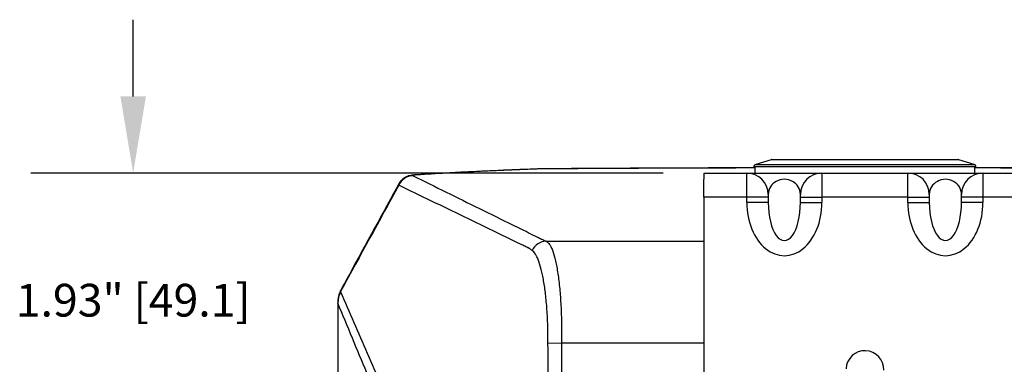
# Model space of a CAD drawing. Units: inches. Extents: x 0.1 to 65.8, y 0.1 to 51.2.
# Drawn here: x 52.1 to 59.3, y 43.5 to 46 of the extents above; entities that cross this region are included whole.
import ezdxf

# ---------------------------------------------------------------- set-up
doc = ezdxf.new("R2010")
doc.units = ezdxf.units.IN
doc.layers.add('Dimensions', color=254, linetype='Continuous', lineweight=5)
doc.styles.add('AtlasIED', font='arial.ttf')
doc.dimstyles.new('AtlasIED', dxfattribs={"dimtxt": 0.08, "dimasz": 0.1874, "dimexe": 0.25, "dimexo": 0.1, "dimgap": 0.12, "dimtad": 0, "dimtih": 1, "dimtoh": 1, "dimzin": 1, "dimdsep": 46, "dimtxsty": 'AtlasIED', "dimcen": 0.09, "dimadec": 1, "dimazin": 0, "dimtfac": 1, "dimtofl": 0, "dimtmove": 0, "dimatfit": 3, "dimfxl": 1, "dimtolj": 1, "dimtzin": 1, "dimarcsym": 0})

# ---------------------------------------------------------------- blocks, each defined once
blk = doc.blocks.new('*D54')
at = {"layer": 'Defpoints', "color": 0, "transparency": 16777216}
for p in [(52.8955, 44.8674), (57.0831, 44.8674), (58.262, 42.9343)]:
    blk.add_point(p, dxfattribs=at)
at = {"layer": 'Dimensions', "color": 0, "lineweight": -2, "transparency": 16777216}
for p, q in [((52.8955, 45.4296), (52.8955, 45.9918)), ((56.7831, 44.8674), (52.1455, 44.8674)), ((57.962, 42.9343), (52.1455, 42.9343)), ((52.8955, 42.3721), (52.8955, 41.8099))]:
    blk.add_line(p, q, dxfattribs=at)
at = {"layer": 'Dimensions', "color": 0, "transparency": 16777216}
for points in [[(52.8018, 45.4296), (52.9892, 45.4296), (52.8955, 44.8674)], [(52.8018, 42.3721), (52.9892, 42.3721), (52.8955, 42.9343)]]:
    blk.add_solid(points, dxfattribs=at)
at = {"layer": 'Dimensions', "color": 0, "transparency": 16777216, "insert": (52.8955, 44.0547), "char_height": 0.24, "attachment_point": 2, "style": 'AtlasIED'}
blk.add_mtext('\\A1;1.93" [49.1]', dxfattribs=at)

msp = doc.modelspace()

# ---------------------------------------------------------------- linework, layer by layer
at = {"color": 7, "linetype": 'Continuous', "lineweight": 25}
for p, q in [((57.574, 44.965), (57.4613, 44.9305)), ((57.4613, 44.9305), (58.262, 44.9305)), ((58.95, 44.965), (57.574, 44.965)), ((57.5797, 44.9658), (58.9443, 44.9658)), ((58.262, 44.9305), (59.0626, 44.9305)), ((59.0626, 44.9305), (58.95, 44.965)), ((54.9757, 44.8535), (54.9689, 44.8537)), ((55.8813, 44.8971), (55.8772, 44.8975)), ((55.9008, 44.8975), (55.9, 44.8979)), ((57.0831, 44.8674), (57.3959, 44.8674)), ((57.3959, 44.6902), (57.3959, 44.8674)), ((57.3959, 44.8674), (57.947, 44.8674)), ((57.4474, 44.9127), (57.4471, 44.9068)), ((57.4471, 44.9068), (57.4557, 44.9068)), ((58.262, 44.9127), (57.4474, 44.9127)), ((57.947, 44.8674), (57.947, 44.6902)), ((57.947, 44.8674), (58.577, 44.8674)), ((59.0766, 44.9127), (58.262, 44.9127)), ((58.577, 44.6902), (58.577, 44.8674)), ((58.577, 44.8674), (59.1281, 44.8674)), ((59.0769, 44.9068), (59.0683, 44.9068)), ((59.0769, 44.9068), (59.0766, 44.9127)), ((59.1281, 44.8674), (59.1281, 44.6902)), ((59.1281, 44.8674), (59.4409, 44.8674)), ((54.8429, 44.7772), (54.8458, 44.7875)), ((57.5533, 44.7099), (57.5533, 44.6902)), ((57.7896, 44.6902), (57.7896, 44.7099)), ((58.7344, 44.7099), (58.7344, 44.6902)), ((58.9707, 44.6902), (58.9707, 44.7099)), ((57.0809, 44.6902), (57.0809, 31.2178)), ((57.3959, 44.6902), (57.0809, 44.6902)), ((57.3959, 44.6503), (57.3959, 44.6902)), ((57.5533, 44.6902), (57.3959, 44.6902)), ((57.5533, 44.6503), (57.3959, 44.6503)), ((57.5533, 44.6902), (57.5533, 44.6503)), ((57.7896, 44.6503), (57.7896, 44.6902)), ((57.7896, 44.6902), (57.947, 44.6902)), ((57.7896, 44.6503), (57.947, 44.6503)), ((57.947, 44.6902), (57.947, 44.6503)), ((58.577, 44.6902), (57.947, 44.6902)), ((58.577, 44.6503), (58.577, 44.6902)), ((58.577, 44.6902), (58.7344, 44.6902)), ((58.577, 44.6503), (58.7344, 44.6503)), ((58.7344, 44.6902), (58.7344, 44.6503)), ((58.9707, 44.6503), (58.9707, 44.6902)), ((59.1281, 44.6902), (58.9707, 44.6902)), ((59.1281, 44.6503), (58.9707, 44.6503)), ((59.1281, 44.6902), (59.1281, 44.6503)), ((59.4431, 44.6902), (59.1281, 44.6902)), ((55.9241, 44.3674), (57.0809, 44.3674)), ((54.3963, 43.9133), (54.3955, 43.9152)), ((55.9378, 43.6229), (56.0366, 43.6203)), ((57.0809, 43.6203), (56.0366, 43.6203))]:
    msp.add_line(p, q, dxfattribs=at)
at = {"color": 7, "linetype": 'Continuous', "lineweight": 25, "flags": 128}
for points in [[(54.4163, 43.9968), (54.4117, 43.9932), (54.411, 43.9919)], [(54.4197, 44.005), (54.4151, 44.0014), (54.4145, 44.0002)], [(54.4231, 44.018), (54.4211, 44.0133), (54.4197, 44.005)], [(55.9382, 37.9549), (55.9382, 38.1911), (55.9382, 39.136), (55.9382, 42.9156), (55.9381, 43.5804), (55.9381, 43.5804)]]:
    msp.add_lwpolyline(points, dxfattribs=at)
at = {"color": 7, "linetype": 'Continuous', "lineweight": 25}
for centre, radius, start, end in [((57.4671, 44.9117), 0.0197, 107, 177), ((57.5797, 44.9461), 0.0197, 90, 107), ((58.9443, 44.9461), 0.0197, 73, 90), ((59.0569, 44.9117), 0.0197, 3, 73), ((54.9511, 44.729), 0.1184, 91.19202, 155.95448), ((57.3959, 44.7099), 0.1575, 0, 90), ((57.947, 44.7099), 0.1575, 90, 180), ((58.577, 44.7099), 0.1575, 0, 90), ((59.1281, 44.7099), 0.1575, 90, 180), ((55.9275, 44.2498), 0.1177, 91.66686, 154.91465), ((54.5924, 43.9154), 0.1969, 157.11653, 179.99754), ((54.5881, 43.9115), 0.1918, 153.60559, 179.45122), ((54.5959, 43.9237), 0.1969, 151.35658, 157.12675), ((58.262, 43.4265), 0.1379, 357.64699, 177.64699)]:
    msp.add_arc(centre, radius, start, end, dxfattribs=at)
for centre, major_axis, ratio, start_param, end_param in [((58.262, 28.8343), (0, 23.6989), 0.046295, 0.825493, 0.827751), ((58.262, 28.8343), (0, 23.6989), 0.046295, 5.455434, 5.457692), ((57.6714, 44.7099), (0.1181, 0), 0.942809, 0, 3.141593), ((58.8526, 44.7099), (0.1181, 0), 0.942809, 0, 3.141593), ((57.6714, 44.6503), (0, -0.3897), 0.707107, 4.712389, 7.853982), ((57.6714, 44.6503), (0, 0.2784), 0.424264, 1.570796, 4.712389), ((58.8526, 44.6503), (0, 0.3897), 0.707107, 1.570796, 4.712389), ((58.8526, 44.6503), (0, 0.2784), 0.424264, 1.570796, 4.712389)]:
    msp.add_ellipse(centre, major_axis=major_axis, ratio=ratio, start_param=start_param, end_param=end_param, dxfattribs=at)
for points, knots in [([(54.9689, 44.8536), (54.9652, 44.8534), (54.9518, 44.8527), (54.9361, 44.8507), (54.9158, 44.8461), (54.8976, 44.8392), (54.8792, 44.8287), (54.862, 44.8136), (54.8498, 44.7996), (54.8455, 44.79), (54.8446, 44.788)], [0, 0, 0, 0, 0.07663, 0.280124, 0.402738, 0.528064, 0.659581, 0.802225, 0.959479, 1, 1, 1, 1]), ([(54.9757, 44.8535), (54.9703, 44.8531), (54.9655, 44.8527), (54.9575, 44.8518), (54.9542, 44.8513), (54.9496, 44.8502), (54.9482, 44.8497), (54.9471, 44.8485), (54.9475, 44.848), (54.9486, 44.8474)], [0, 0, 0, 0, 0.25, 0.25, 0.5, 0.5, 0.75, 0.75, 1, 1, 1, 1]), ([(54.9486, 44.8474), (55.1101, 44.7674), (55.2722, 44.6874), (55.5155, 44.5674), (55.5967, 44.5274), (55.7186, 44.4674), (55.7795, 44.4374), (55.8506, 44.4024), (55.8862, 44.3849), (55.9014, 44.3774), (55.909, 44.3736), (55.9117, 44.3724), (55.9176, 44.3699), (55.9207, 44.3686), (55.9241, 44.3674)], [0, 0, 0, 0, 0.5, 0.5, 0.75, 0.75, 0.875, 0.9375, 0.96875, 0.984375, 0.984375, 0.992187, 0.992187, 1, 1, 1, 1]), ([(55.8771, 44.8974), (55.8668, 44.8971), (55.8044, 44.8949), (55.6886, 44.8904), (55.5313, 44.8837), (55.3744, 44.8764), (55.2212, 44.8685), (55.0857, 44.8609), (55.0031, 44.8558), (54.9688, 44.8537)], [0, 0, 0, 0, 0.03216, 0.194239, 0.365247, 0.536407, 0.707492, 0.878572, 1, 1, 1, 1]), ([(55.8813, 44.8971), (55.7211, 44.8914), (55.565, 44.8849), (55.3381, 44.874), (55.2636, 44.8701), (55.1176, 44.8621), (55.046, 44.8579), (54.9757, 44.8535)], [0, 0, 0, 0, 0.5, 0.5, 0.75, 0.75, 1, 1, 1, 1]), ([(55.9, 44.8978), (55.895, 44.8978), (55.8856, 44.8978), (55.8767, 44.8974), (55.8726, 44.8973)], [0, 0, 0, 0, 0.533574, 1, 1, 1, 1]), ([(57.4557, 44.9052), (57.418, 44.9051), (57.2273, 44.9047), (56.8838, 44.9034), (56.4253, 44.9013), (56.0974, 44.8993), (55.9224, 44.8981), (55.9, 44.8979)], [0, 0, 0, 0, 0.072643, 0.367192, 0.661817, 0.956741, 1, 1, 1, 1]), ([(57.4556, 44.9044), (57.3309, 44.9042), (57.009, 44.9037), (56.4906, 44.9013), (56.0974, 44.8987), (55.9008, 44.8975)], [0, 0, 0, 0, 0.24041, 0.620129, 1, 1, 1, 1]), ([(60.624, 44.8979), (60.5835, 44.8982), (60.3981, 44.8995), (60.0596, 44.9015), (59.6085, 44.9036), (59.2753, 44.9048), (59.0953, 44.9051), (59.0683, 44.9052)], [0, 0, 0, 0, 0.078356, 0.357975, 0.653233, 0.948118, 1, 1, 1, 1]), ([(60.6232, 44.8975), (60.427, 44.8987), (60.0344, 44.9013), (59.5159, 44.9036), (59.1937, 44.9043), (59.0684, 44.9046)], [0, 0, 0, 0, 0.379096, 0.758343, 1, 1, 1, 1]), ([(54.8441, 44.7883), (54.8388, 44.7787), (54.7101, 44.5437), (54.5698, 44.2867), (54.4346, 44.0392), (54.4231, 44.0181)], [0, 0, 0, 0, 0.037457, 0.917729, 1, 1, 1, 1]), ([(55.8057, 44.3123), (55.8055, 44.3124), (55.8054, 44.3124), (55.8051, 44.3126), (55.8046, 44.3128), (55.8035, 44.3133), (55.8013, 44.3144), (55.7969, 44.3165), (55.7881, 44.3208), (55.7706, 44.3293), (55.7354, 44.3464), (55.6652, 44.3805), (55.6049, 44.4097), (55.4845, 44.4681), (55.4042, 44.5069), (55.1635, 44.6233), (55.003, 44.7006), (54.8429, 44.7772)], [0, 0, 0, 0, 0.000488, 0.000488, 0.000977, 0.001953, 0.003906, 0.007812, 0.015625, 0.03125, 0.0625, 0.125, 0.25, 0.25, 0.5, 0.5, 1, 1, 1, 1]), ([(55.9241, 44.3674), (55.9332, 44.3634), (55.9417, 44.3552), (55.9539, 44.3369), (55.9578, 44.3297), (55.9656, 44.3134), (55.9693, 44.3042), (55.9803, 44.2736), (55.987, 44.2497), (55.9963, 44.2085), (55.9993, 44.1939), (56.005, 44.1628), (56.0077, 44.1463), (56.0153, 44.0951), (56.0197, 44.0584), (56.0254, 43.9995), (56.0271, 43.9792), (56.0301, 43.9373), (56.0315, 43.9159), (56.0349, 43.8509), (56.0364, 43.8063), (56.0375, 43.7375), (56.0376, 43.7142), (56.0375, 43.6673), (56.0372, 43.6438), (56.0366, 43.6203)], [0, 0, 0, 0, 0.125, 0.125, 0.1875, 0.1875, 0.25, 0.25, 0.375, 0.375, 0.4375, 0.4375, 0.5, 0.5, 0.625, 0.625, 0.6875, 0.6875, 0.75, 0.75, 0.875, 0.875, 0.9375, 0.9375, 1, 1, 1, 1]), ([(55.9378, 43.6229), (55.9379, 43.6439), (55.9378, 43.6649), (55.9373, 43.7066), (55.9368, 43.7274), (55.9349, 43.7886), (55.933, 43.8283), (55.9289, 43.8861), (55.9274, 43.9052), (55.9239, 43.9424), (55.9221, 43.9605), (55.916, 44.013), (55.9113, 44.0458), (55.9034, 44.0916), (55.9006, 44.1064), (55.8947, 44.1343), (55.8917, 44.1475), (55.8823, 44.1849), (55.8755, 44.2068), (55.8647, 44.2353), (55.8609, 44.244), (55.8533, 44.2596), (55.8495, 44.2666), (55.8376, 44.285), (55.8295, 44.294), (55.8209, 44.2997)], [0, 0, 0, 0, 0.0625, 0.0625, 0.125, 0.125, 0.25, 0.25, 0.3125, 0.3125, 0.375, 0.375, 0.5, 0.5, 0.5625, 0.5625, 0.625, 0.625, 0.75, 0.75, 0.8125, 0.8125, 0.875, 0.875, 1, 1, 1, 1]), ([(54.4145, 44.0002), (54.4137, 43.9983), (54.4125, 43.9955), (54.4113, 43.9928), (54.411, 43.9919)], [0, 0, 0, 0, 0.7000588, 1, 1, 1, 1]), ([(54.4163, 43.9968), (54.4821, 43.8473), (54.5472, 43.6973), (54.6769, 43.3966), (54.7414, 43.2461), (54.8057, 43.0954)], [0, 0, 0, 0, 0.5, 0.5, 1, 1, 1, 1]), ([(54.3955, 43.9152), (54.3955, 43.8589), (54.3955, 43.6324), (54.3955, 43.223), (54.3955, 42.684), (54.3954, 42.1173), (54.3954, 41.535), (54.3954, 40.9401), (54.3954, 40.3449), (54.3954, 39.7495), (54.3954, 39.1537), (54.3954, 38.5577), (54.3954, 37.9613), (54.3954, 37.365), (54.3954, 36.7689), (54.3954, 36.1731), (54.3954, 35.5778), (54.3954, 34.9828), (54.3954, 34.3881), (54.3955, 33.7937), (54.3955, 33.2237), (54.3955, 32.6666), (54.3955, 32.265), (54.3955, 32.0374), (54.3955, 31.9947)], [0, 0, 0, 0, 0.014229, 0.057313, 0.103422, 0.150238, 0.200156, 0.250047, 0.299922, 0.349792, 0.399667, 0.449554, 0.499464, 0.549377, 0.599272, 0.649145, 0.699006, 0.748867, 0.798736, 0.848622, 0.898535, 0.942425, 0.989187, 1, 1, 1, 1]), ([(54.3963, 43.9133), (54.3962, 43.4188), (54.3962, 42.9233), (54.3962, 41.9317), (54.3962, 41.4355), (54.3962, 39.9458), (54.3962, 38.9512), (54.3962, 36.9587), (54.3962, 35.9641), (54.3962, 34.4744), (54.3962, 33.9782), (54.3962, 32.9866), (54.3962, 32.4911), (54.3962, 31.9965)], [0, 0, 0, 0, 0.125, 0.125, 0.25, 0.25, 0.5, 0.5, 0.75, 0.75, 0.875, 0.875, 1, 1, 1, 1]), ([(54.8458, 37.9549), (54.8458, 38.7533), (54.8441, 39.5516), (54.839, 40.7491), (54.8369, 41.1483), (54.8331, 41.7471), (54.8318, 41.9466), (54.8299, 42.1961), (54.8294, 42.2585), (54.829, 42.3208), (54.8288, 42.3458), (54.8287, 42.3583), (54.8283, 42.3956), (54.828, 42.4205), (54.827, 42.4699), (54.8263, 42.4946), (54.8248, 42.5436), (54.8239, 42.5677), (54.821, 42.6379), (54.8186, 42.6824), (54.8143, 42.7453), (54.8128, 42.7654), (54.8096, 42.8034), (54.8079, 42.8215), (54.8044, 42.8557), (54.8026, 42.8718), (54.7988, 42.9018), (54.7968, 42.9156), (54.7908, 42.9531), (54.7866, 42.973), (54.7811, 42.9908), (54.78, 42.994), (54.7778, 42.9996), (54.7767, 43.0021), (54.7733, 43.0101), (54.7534, 43.0577), (54.7335, 43.1054), (54.6803, 43.2325), (54.6449, 43.3173), (54.5384, 43.572), (54.4674, 43.7422), (54.3963, 43.9133)], [0, 0, 0, 0, 0.25, 0.25, 0.375, 0.375, 0.4375, 0.4375, 0.453125, 0.457031, 0.457031, 0.460937, 0.460937, 0.46875, 0.46875, 0.476562, 0.476562, 0.484375, 0.484375, 0.5, 0.5, 0.507812, 0.507812, 0.515625, 0.515625, 0.523437, 0.523437, 0.53125, 0.53125, 0.546875, 0.546875, 0.550781, 0.550781, 0.554687, 0.554687, 0.5625, 0.625, 0.625, 0.75, 0.75, 1, 1, 1, 1]), ([(56.0366, 43.6203), (56.0359, 43.5908), (56.0361, 43.5613), (56.0361, 43.5022), (56.0361, 43.4137), (56.0362, 43.2072), (56.0362, 42.7941), (56.0364, 41.9679), (56.0366, 40.3155), (56.0366, 38.8991), (56.0366, 37.9549)], [0, 0, 0, 0, 0.015625, 0.015625, 0.03125, 0.0625, 0.125, 0.25, 0.5, 1, 1, 1, 1])]:
    msp.add_open_spline(points, degree=3, knots=knots, dxfattribs=at)
for points in [[(55.9008, 44.8975), (55.894, 44.8974), (55.8875, 44.8973), (55.8813, 44.8971)], [(57.0809, 44.6902), (57.0811, 44.7135), (57.0814, 44.7599), (57.082, 44.8184), (57.0825, 44.8594), (57.0829, 44.8647), (57.0831, 44.8674)], [(54.8429, 44.7772), (54.7019, 44.5201), (54.5609, 44.2626), (54.4197, 44.005)], [(55.8209, 44.2997), (55.815, 44.3037), (55.8098, 44.3078), (55.8057, 44.3123)], [(54.4197, 44.005), (54.4186, 44.0023), (54.4174, 43.9995), (54.4163, 43.9968)], [(55.9381, 43.5804), (55.9378, 43.5945), (55.9377, 43.6087), (55.9378, 43.6229)]]:
    msp.add_open_spline(points, degree=3, dxfattribs=at)

# ---------------------------------------------------------------- dimensions: what is measured, and where the dimension line sits
at = {"layer": 'Dimensions'}
dim = msp.add_linear_dim(base=(52.8955, 44.8674), p1=(58.262, 42.9343), p2=(57.0831, 44.8674), angle=90, dimstyle='AtlasIED', override={"dimscale": 3, "dimpost": '"'}, dxfattribs=at)
dim.commit()
dim.dimension.update_dxf_attribs({"geometry": '*D54', "text_midpoint": (52.8955, 43.9009), "dimtype": 160})

doc.saveas('drawing.dxf')
